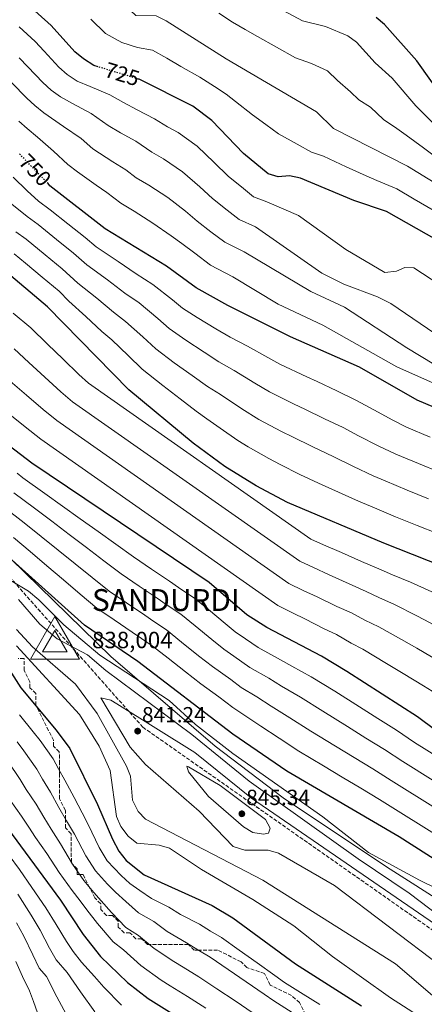
# Model space of a CAD drawing. Units: metres. Extents: x 624547 to 628001, y 4727240 to 4729616.
# Drawn here: x 625232 to 625417, y 4728486 to 4728936 of the extents above; entities that cross this region are included whole.
import ezdxf
from ezdxf.enums import TextEntityAlignment as Align

# ---------------------------------------------------------------- set-up
doc = ezdxf.new("R2010")
doc.units = ezdxf.units.M
doc.header["$MEASUREMENT"] = 0
doc.linetypes.add('DGN Style 3', pattern=[2.435891, 1.739922, -0.695969])
doc.linetypes.add('DGN Style 5', pattern=[1.217945, 0.521977, -0.695969])
for name, color, linetype, lineweight in [('Barranco lineal', 142, 'DGN Style 3', 13), ('Cota de curva de nivel directora', 7, 'Continuous', 0), ('Cota de punto acotado terreno', 7, 'Continuous', 0), ('Cota de vértice Orden Inferior (ROI)', 7, 'Continuous', 0), ('Curva de nivel directora', 30, 'Continuous', 30), ('Curva de nivel directora no vista', 30, 'DGN Style 5', 30), ('Curva de nivel intermedia', 30, 'Continuous', 0), ('Identificación vértice de Orden Inferior (ROI)', 7, 'Continuous', 0), ('Linea de separación interior de zonas arboladas', 92, 'DGN Style 3', 0), ('Límite de municipio', 7, 'Continuous', 0), ('Punto acotado terreno (símbolo)', 7, 'Continuous', 0), ('Vértice Red Orden Inferior (ROI)', 7, 'Continuous', 0), ('Zona arbolada', 92, 'DGN Style 3', 0)]:
    doc.layers.add(name, color=color, linetype=linetype, lineweight=lineweight)
doc.styles.add('Style-Arial', font='arial.ttf')

# ---------------------------------------------------------------- blocks, each defined once
blk = doc.blocks.new('5PATER')
at = {"layer": 'Punto acotado terreno (símbolo)', "linetype": 'Continuous', "lineweight": 0}
h = blk.add_hatch(color=51, dxfattribs=at)
edge = h.paths.add_edge_path()
edge.add_ellipse((0, 0), major_axis=(-0.11, -0.111), ratio=0.999422, start_angle=0, end_angle=360)
blk = doc.blocks.new('5VROI')
at = {"layer": 'Barranco lineal', "color": 7, "linetype": 'Continuous', "lineweight": 0, "flags": 128}
for points in [[(1.1118, -0.65), (-1.1382, -0.65), (-0.0194, 1.3), (1.1118, -0.65)], [(-0.0194, 0.65), (0.5431, -0.325), (-0.5819, -0.325), (-0.0194, 0.65)]]:
    blk.add_lwpolyline(points, close=True, dxfattribs=at)

msp = doc.modelspace()

# ---------------------------------------------------------------- linework, layer by layer
at = {"layer": 'Curva de nivel directora', "color": 30, "linetype": 'Continuous', "lineweight": 30, "flags": 128}
for points, elevation in [([(625267.76, 4728914.19), (625265.76, 4728914.8), (625261.02, 4728917.78), (625257.11, 4728921.07), (625246.26, 4728933.1), (625225.3, 4728951.92), (625185.2, 4728982.28), (625160.51, 4729003.85), (625137.83, 4729020.01), (625077.45, 4729066.68), (625048.6, 4729082.73), (625031.7, 4729094.7), (625021.65, 4729098.12), (625011.74, 4729099.54), (625001.47, 4729099.4), (624996.21, 4729098.93), (624981.09, 4729094.52), (624964.95, 4729094.47), (624954.85, 4729095.87), (624944.42, 4729099.11), (624934.94, 4729103.42), (624926.12, 4729108.92)], 725), ([(625426.45, 4728898.83), (625413.5, 4728916.94), (625398.77, 4728933.48), (625394.95, 4728936.71)], 700), ([(625431.68, 4728829.82), (625399.68, 4728847.99), (625384.76, 4728852.99), (625360.41, 4728863.23), (625355.36, 4728864.33), (625350.1, 4728863.87), (625345.5, 4728865.2), (625334.26, 4728874.47), (625319.7, 4728889.62), (625311.1, 4728896.12), (625286.45, 4728908.44), (625286.12, 4728908.54)], 725), ([(625941.27, 4728483.39), (625929.21, 4728488.89), (625877.71, 4728506.89), (625814.07, 4728535.95), (625766.57, 4728565.39), (625689.76, 4728609.15), (625544.92, 4728695.62), (625536.72, 4728700.53), (625517.24, 4728709.51), (625504.26, 4728718.83), (625480.13, 4728733.64), (625413.74, 4728761.74), (625387.28, 4728776.76), (625355.77, 4728790.76), (625327.15, 4728805), (625312.56, 4728813.09), (625298.96, 4728823.08), (625270.92, 4728840.12), (625245.72, 4728859.79), (625244.82, 4728860.73)], 750), ([(625281.76, 4728766.54), (625244.64, 4728804.42), (625223.86, 4728821.91), (625214.64, 4728828.3)], 775), ([(625657.34, 4728481.67), (625632.05, 4728496.83), (625594.14, 4728521.15), (625577.8, 4728530.45), (625550.76, 4728543.43), (625513.28, 4728559.01), (625457.29, 4728586.64), (625437.76, 4728599.05), (625413.8, 4728616.98), (625381.51, 4728637.75), (625370, 4728644.64), (625344.86, 4728657.79), (625335.73, 4728663.66), (625318.57, 4728678.33), (625237.48, 4728733), (625196.36, 4728764.14), (625174.44, 4728783.74), (625173.91, 4728784.21)], 800), ([(625818.01, 4728457.28), (625770.83, 4728488.96), (625720.08, 4728518.17), (625672.86, 4728543.4), (625600.4, 4728586.17), (625552.31, 4728616.63), (625503.75, 4728643.5), (625480.03, 4728657.98), (625431.98, 4728683.17), (625398.54, 4728696.29), (625354.32, 4728714.98), (625340.08, 4728722.55), (625325.69, 4728731.37), (625311.3, 4728742.15), (625281.76, 4728766.54)], 775), ([(625601.74, 4728445.24), (625531.21, 4728485.76), (625489.4, 4728506.55), (625466.23, 4728521.78), (625450.59, 4728533.26), (625405.49, 4728562.03), (625354.02, 4728592.14), (625329.44, 4728609), (625285.96, 4728642.2), (625261.57, 4728658.83), (625205.72, 4728708.92)], 825), ([(625216.19, 4728655.38), (625232.41, 4728630.14), (625248.61, 4728610.87), (625254.75, 4728602.45), (625267.48, 4728576.84), (625274.32, 4728560.96), (625277.25, 4728555.59), (625280.62, 4728551.34), (625288.79, 4728544.71), (625319.91, 4728530.62), (625329.32, 4728525.07), (625358.09, 4728504), (625388.2, 4728484.87)], 825), ([(625220.16, 4728574.15), (625250.46, 4728533.09), (625260.95, 4728517.37), (625268.88, 4728507.37), (625281.14, 4728495.53), (625290.67, 4728488.11), (625353.12, 4728449.12)], 800)]:
    msp.add_lwpolyline(points, dxfattribs=dict(at, elevation=elevation))
at = {"layer": 'Curva de nivel directora no vista', "color": 30, "linetype": 'DGN Style 5', "lineweight": 30, "flags": 128}
for points, elevation in [([(625286.12, 4728908.54), (625267.76, 4728914.19)], 725), ([(625244.82, 4728860.73), (625231.54, 4728874.59)], 750)]:
    msp.add_lwpolyline(points, dxfattribs=dict(at, elevation=elevation))
at = {"layer": 'Curva de nivel intermedia', "color": 30, "linetype": 'Continuous', "lineweight": 0, "flags": 128}
for points, elevation in [([(625208.97, 4729042.16), (625235.26, 4729022.06), (625289.39, 4728985.69), (625327.64, 4728954.86), (625336.47, 4728948.62), (625361.28, 4728935.25), (625371.79, 4728932.62), (625381.98, 4728928.36), (625385.97, 4728925.35), (625394.56, 4728915.9), (625402.22, 4728908.99)], 705), ([(625206.31, 4729004.33), (625233.43, 4728978.97), (625250.91, 4728967.12), (625261.86, 4728956.3), (625275.01, 4728947.09), (625285.01, 4728937.65), (625294.36, 4728937.42), (625298.86, 4728935.23), (625326.27, 4728917.81), (625367.64, 4728893.63), (625375.51, 4728885.88), (625409.24, 4728868.77), (625440.46, 4728849.7), (625450.74, 4728844.5), (625463.37, 4728835.2)], 715), ([(625264.39, 4728935.94), (625271.19, 4728929.43), (625278.56, 4728925.25), (625285.73, 4728923.05), (625292.66, 4728921.83), (625299.19, 4728918.14), (625305.64, 4728914.34), (625314.34, 4728909.42), (625320.99, 4728905.22), (625326.4, 4728901.72), (625330.64, 4728898.29), (625338.42, 4728892.16), (625344.47, 4728887.83), (625350.32, 4728883.53), (625358.87, 4728878.75), (625365.44, 4728875.11), (625370.92, 4728873.31), (625381.24, 4728868.47), (625390.31, 4728864.27), (625395.26, 4728862.23), (625404.46, 4728858.38), (625412.36, 4728853.68), (625420.97, 4728848.61)], 720), ([(625323, 4728938.68), (625329.26, 4728934.56), (625334.97, 4728931.27), (625340.59, 4728928.09), (625349.31, 4728923.2), (625357.99, 4728918.23), (625365.4, 4728915.65), (625372.65, 4728912.26), (625377.26, 4728907.88), (625383.26, 4728902.65), (625387.01, 4728899.11), (625392.35, 4728895.67), (625398.38, 4728890.09), (625404.46, 4728885.92)], 710), ([(625231.57, 4728932.45), (625238.96, 4728925.71), (625243, 4728921.33), (625249.78, 4728913.99), (625253.62, 4728910.66), (625258.13, 4728907.58), (625264.07, 4728905.12), (625273.1, 4728901.33), (625279.4, 4728897.85), (625285.59, 4728894.53), (625293.54, 4728890.34), (625299.48, 4728886.71), (625304.39, 4728884.11), (625312.99, 4728877.87), (625320.8, 4728870.48), (625327.2, 4728864.19), (625334.21, 4728858.51), (625338.91, 4728854.78), (625344.9, 4728852.43), (625359.38, 4728846.24), (625381.08, 4728830.59), (625398.94, 4728820.11), (625404.2, 4728820.69), (625408.01, 4728822.38), (625412.16, 4728822.17), (625444.37, 4728801.21)], 730), ([(625435.15, 4728783.06), (625401.63, 4728805.98), (625395.62, 4728809.05), (625380.14, 4728814.72), (625370.03, 4728819.84), (625339.71, 4728840.99), (625332.32, 4728844.36), (625326.78, 4728848.63), (625320.14, 4728853.91), (625314.27, 4728859.28), (625306.28, 4728866.12), (625297.69, 4728872.1), (625292.34, 4728875.06), (625284.93, 4728880.09), (625277.98, 4728884.01), (625272.35, 4728887.27), (625264.52, 4728892.75), (625256.02, 4728897.4), (625250.5, 4728900.36), (625246.22, 4728903.54), (625242.45, 4728906.91), (625235.57, 4728914.16), (625231.65, 4728918.32)], 735), ([(625402.22, 4728908.99), (625413.06, 4728896.29), (625424.09, 4728885.34)], 705), ([(625427.97, 4728774.3), (625408.96, 4728785.61), (625380.53, 4728804.31), (625365.1, 4728811.35), (625334.52, 4728829.55), (625325.73, 4728833.94), (625319.35, 4728838.76), (625313.08, 4728843.64), (625307.74, 4728848.08), (625299.57, 4728854.37), (625290.99, 4728860.09), (625285.2, 4728863.42), (625280.47, 4728867.11), (625274.53, 4728870.74), (625265.3, 4728876.68), (625259.94, 4728881.41), (625251.96, 4728886.92), (625242.87, 4728893.13), (625238.83, 4728896.42), (625235.12, 4728899.83), (625228.15, 4728906.99)], 740), ([(625440.44, 4728760.98), (625404.38, 4728777.02), (625370.58, 4728796.08), (625350.12, 4728805.7), (625329.33, 4728818.11), (625319.15, 4728823.51), (625311.93, 4728828.89), (625306.02, 4728833.36), (625301.21, 4728836.88), (625292.85, 4728842.62), (625284.29, 4728848.08), (625278.06, 4728851.77), (625271.75, 4728856.69), (625266.81, 4728860.05), (625258.26, 4728866.09), (625253.87, 4728869.52), (625247.38, 4728875.59), (625239.93, 4728881.95), (625235.24, 4728885.91), (625231.43, 4728889.3)], 745), ([(625404.46, 4728885.92), (625408.66, 4728882.84), (625416.66, 4728877.06), (625425.69, 4728870.44)], 710), ([(625419.61, 4728744.88), (625408.86, 4728749.43), (625402.62, 4728752.57), (625393.82, 4728757.3), (625385.94, 4728761.64), (625377.04, 4728766.03), (625367.96, 4728770.21), (625363.22, 4728772.41), (625350.93, 4728778.16), (625345.37, 4728781.26), (625336.13, 4728786.38), (625328.2, 4728790.58), (625321.67, 4728794.34), (625313.13, 4728799.49), (625306.4, 4728803.78), (625301.77, 4728807.58), (625292.72, 4728814.63), (625285.18, 4728819.5), (625276.94, 4728825.08), (625266.78, 4728831.84), (625261.74, 4728836.09), (625253.9, 4728842.3), (625245.74, 4728848.79), (625240.53, 4728852.78), (625235.29, 4728857.38), (625228.94, 4728863.72)], 755), ([(625423.93, 4728728.8), (625414.34, 4728732.73), (625403.97, 4728737.12), (625395.84, 4728740.93), (625386.94, 4728745.46), (625379.88, 4728749.2), (625371.36, 4728753.27), (625362.34, 4728757.58), (625357.43, 4728759.95), (625346.08, 4728765.56), (625339.45, 4728769.54), (625329.93, 4728775.32), (625323.01, 4728779.27), (625316.19, 4728783.68), (625307.85, 4728789.14), (625300.24, 4728794.47), (625295.02, 4728799.1), (625286.48, 4728806.18), (625279.95, 4728810.72), (625272.02, 4728816.7), (625262.65, 4728823.55), (625256.51, 4728828.97), (625248.72, 4728835.24), (625240.27, 4728842.07), (625235.33, 4728845.77), (625228.33, 4728851.36)], 760), ([(625418.86, 4728716.63), (625409.07, 4728720.58), (625399.09, 4728724.81), (625393.57, 4728727.14), (625384.56, 4728731.45), (625375.55, 4728735.76), (625365.68, 4728740.51), (625356.72, 4728744.94), (625351.65, 4728747.48), (625341.24, 4728752.97), (625333.53, 4728757.81), (625323.72, 4728764.27), (625317.82, 4728767.96), (625310.7, 4728773.02), (625302.58, 4728778.78), (625294.08, 4728785.16), (625288.27, 4728790.63), (625280.24, 4728797.73), (625274.72, 4728801.95), (625267.1, 4728808.31), (625258.52, 4728815.26), (625251.28, 4728821.86), (625243.53, 4728828.19), (625234.8, 4728835.35), (625230.14, 4728838.77)], 765), ([(625423.07, 4728700.76), (625413.78, 4728704.46), (625403.8, 4728708.44), (625394.21, 4728712.49), (625386.84, 4728715.61), (625377.73, 4728719.71), (625368.62, 4728723.81), (625360, 4728727.74), (625351.1, 4728732.31), (625345.86, 4728735.01), (625336.39, 4728740.37), (625331.71, 4728743.24), (625323.52, 4728748.93), (625317.51, 4728753.21), (625312.64, 4728756.65), (625305.22, 4728762.36), (625297.3, 4728768.42), (625287.92, 4728775.85), (625281.51, 4728782.16), (625274, 4728789.28), (625269.49, 4728793.17), (625262.18, 4728799.92), (625254.39, 4728806.97), (625249.89, 4728811.56), (625242.2, 4728817.94), (625234.5, 4728824.32), (625229.33, 4728828.63)], 770), ([(625228.86, 4728801.51), (625236.98, 4728794.85), (625244.53, 4728787.36), (625251.72, 4728780.43), (625258.91, 4728773.51), (625263.31, 4728769.45), (625365.13, 4728698.17)], 780), ([(625229.32, 4728785.28), (625235.98, 4728778.91), (625243.36, 4728772.21), (625250.75, 4728765.51), (625256.04, 4728760.95), (625360.06, 4728688.08), (625366.22, 4728685.18), (625373.52, 4728681.92), (625382.59, 4728677.73), (625390.43, 4728674.33), (625396.11, 4728671.51), (625403.41, 4728668.29), (625413.5, 4728663.2), (625419.66, 4728659.94), (625426.26, 4728656.28), (625434.93, 4728651.33), (625440.25, 4728648.55), (625450.34, 4728642.18), (625458.86, 4728637), (625465.87, 4728632.66), (625475.8, 4728626.52), (625482.71, 4728622.57)], 785), ([(625227.43, 4728770.46), (625235.01, 4728763.98), (625242.59, 4728757.5), (625248.78, 4728752.45), (625354.99, 4728677.98), (625361.57, 4728674.76), (625367.91, 4728671.81), (625376.91, 4728667.47), (625383.62, 4728664.44), (625389.81, 4728661.11), (625396.11, 4728658.11), (625406.59, 4728652.3), (625413.5, 4728648.32), (625423.59, 4728642.43)], 790), ([(625226.65, 4728755.75), (625234.43, 4728749.49), (625241.51, 4728743.95), (625349.92, 4728667.89), (625356.92, 4728664.33), (625362.31, 4728661.7), (625371.24, 4728657.21), (625376.81, 4728654.54), (625383.52, 4728650.71), (625388.81, 4728647.93), (625399.68, 4728641.4), (625407.34, 4728636.71), (625416.59, 4728631.06)], 795), ([(625356.42, 4728640.11), (625351.26, 4728643.07), (625340.98, 4728648.64), (625335.23, 4728652.62), (625330.5, 4728655.76), (625325.87, 4728659.57), (625318.2, 4728665.99), (625312.04, 4728671.11), (625304.58, 4728676.14), (625300.44, 4728678.94), (625296.3, 4728681.74), (625292.15, 4728684.54), (625283.95, 4728690.09), (625275.83, 4728695.89), (625267.71, 4728701.7), (625259.58, 4728707.51), (625251.46, 4728713.31), (625243.34, 4728719.12), (625233.36, 4728726.18), (625230.66, 4728728.35)], 805), ([(625325.27, 4728647.86), (625319.81, 4728652.24), (625312.07, 4728658.57), (625305.52, 4728663.88), (625298.9, 4728668.36), (625294.76, 4728671.17), (625290.62, 4728673.97), (625286.47, 4728676.77), (625278.35, 4728682.27), (625270.4, 4728688.3), (625262.45, 4728694.32), (625254.5, 4728700.35), (625246.54, 4728706.37), (625238.59, 4728712.4), (625229.24, 4728719.36)], 810), ([(625272.76, 4728674.46), (625264.97, 4728680.7), (625257.19, 4728686.94), (625249.41, 4728693.18), (625241.62, 4728699.43), (625233.84, 4728705.67), (625225.13, 4728712.54)], 815), ([(625456.63, 4728541.62), (625396.56, 4728579.09), (625388.01, 4728584.27), (625379.43, 4728589.39), (625370.84, 4728594.51), (625359.52, 4728601.26), (625350.62, 4728607.17), (625342.25, 4728612.62), (625334.89, 4728617.52), (625329.34, 4728621.19), (625322.98, 4728626.04), (625314.8, 4728632.07), (625307.68, 4728637.58), (625299.8, 4728643.73), (625292.48, 4728649.43), (625287.52, 4728652.8), (625283.38, 4728655.61), (625275.11, 4728661.24), (625267.16, 4728666.65), (625259.55, 4728673.11), (625251.93, 4728679.56), (625244.32, 4728686.02), (625236.71, 4728692.48), (625229.09, 4728698.94)], 820), ([(625365.13, 4728698.17), (625370.86, 4728695.6), (625379.12, 4728692.02), (625388.26, 4728687.98), (625397.24, 4728684.23), (625402.41, 4728681.9), (625410.71, 4728678.47), (625420.41, 4728674.09)], 780), ([(625215.15, 4728686.77), (625235.83, 4728674.37), (625240.65, 4728670.48), (625252, 4728658.97), (625268.55, 4728645.21), (625300.19, 4728624.49), (625312.33, 4728613.43), (625329.41, 4728600.14), (625370.63, 4728571.24), (625391.5, 4728554.99), (625414.8, 4728542.34), (625440.24, 4728529.79), (625458.4, 4728518), (625472.03, 4728507.78), (625528.51, 4728473.66)], 830), ([(625462.67, 4728549.97), (625401.87, 4728587.82), (625393.41, 4728593.12), (625384.86, 4728598.32), (625376.32, 4728603.51), (625365.02, 4728610.38), (625355.47, 4728616.53), (625346.97, 4728621.78), (625340.35, 4728626.04), (625333.22, 4728630.34), (625328.45, 4728633.98), (625320.03, 4728639.97), (625313.74, 4728644.91), (625305.94, 4728651.15), (625299, 4728656.66), (625293.21, 4728660.58), (625289.07, 4728663.39), (625280.79, 4728669.01), (625272.76, 4728674.46)], 815), ([(625231.34, 4728670.59), (625241.02, 4728659.39), (625248.99, 4728652.61), (625262.92, 4728645.33), (625271.23, 4728638.18), (625310.57, 4728608.9), (625336.84, 4728587.61), (625386.71, 4728552.01), (625410.02, 4728536.32), (625423.89, 4728525.79), (625448.6, 4728511.18), (625475.07, 4728492.27), (625512.16, 4728468.79)], 835), ([(625458.96, 4728456.74), (625403.79, 4728503.98), (625343.17, 4728542.2), (625289.48, 4728570.09), (625286.01, 4728573.67), (625283.47, 4728578.89), (625282.48, 4728589.8), (625280.69, 4728594.47), (625267.37, 4728618.44), (625257.35, 4728631.86), (625237.69, 4728648.95), (625230.39, 4728656.87)], 835), ([(625415.52, 4728479.47), (625401.48, 4728488.51), (625374.94, 4728507.36), (625357.33, 4728521.44), (625338.57, 4728533.41), (625315, 4728547.08), (625300.4, 4728556.9), (625295.68, 4728558.27), (625285.5, 4728559.18), (625281.44, 4728562.34), (625278.06, 4728566.81), (625276.17, 4728571.44), (625273.32, 4728592.45), (625268.2, 4728603.54), (625259.19, 4728617.97), (625230.38, 4728649.35)], 830), ([(625471.73, 4728556.11), (625407.17, 4728596.54), (625398.8, 4728601.98), (625390.3, 4728607.24), (625381.8, 4728612.51), (625370.52, 4728619.5), (625360.31, 4728625.9), (625351.7, 4728630.95), (625345.8, 4728634.56), (625337.1, 4728639.49), (625329.81, 4728644.75), (625325.27, 4728647.86)], 810), ([(625476.25, 4728565.58), (625412.48, 4728605.27), (625404.2, 4728610.83), (625395.74, 4728616.17), (625387.29, 4728621.51), (625376.01, 4728628.63), (625365.16, 4728635.27), (625356.42, 4728640.11)], 805), ([(625416.59, 4728631.06), (625422.61, 4728627.5)], 795), ([(625448.98, 4728478.62), (625425.02, 4728502.63), (625375.87, 4728539.79), (625350.28, 4728554.59), (625345.48, 4728556.02), (625334.81, 4728556), (625329.53, 4728557.66), (625313.91, 4728573.76), (625289.4, 4728595.2), (625282.35, 4728603.15), (625268.98, 4728625.57), (625273.5, 4728624.63), (625276.32, 4728622.95), (625311.92, 4728600.65), (625337.87, 4728579.77), (625424.58, 4728520.3), (625460.19, 4728493.39), (625513.43, 4728460.06)], 840), ([(625231.73, 4728617.94), (625237.98, 4728610.14), (625241.19, 4728606.14), (625247.21, 4728597.74), (625249.61, 4728593.21), (625252.58, 4728588.02), (625256.73, 4728580.05), (625260.39, 4728573.08), (625263.16, 4728567.8), (625268.23, 4728557.16), (625271.89, 4728551.09), (625278.25, 4728544.34), (625282.24, 4728540.72), (625286.87, 4728537.59), (625292.1, 4728533.94), (625300.1, 4728529.94), (625305.48, 4728526.62), (625314.07, 4728522.11), (625319.21, 4728519.02), (625324.14, 4728516.09), (625332.29, 4728510.3), (625340.44, 4728504.52), (625348.59, 4728498.73), (625353.09, 4728495.53), (625361.54, 4728490.18), (625369.14, 4728485.36)], 820), ([(625278.49, 4728485.08), (625270.38, 4728493.35), (625266.12, 4728498.24), (625260.17, 4728504.77), (625256.31, 4728509.64), (625253.24, 4728514.28), (625248.57, 4728522.08), (625243.78, 4728529.67), (625237.42, 4728538.91), (625231.75, 4728547.12), (625227, 4728553.56), (625223.77, 4728557.92), (625217.83, 4728565.96), (625214.86, 4728569.98), (625211.26, 4728575.09), (625206.22, 4728582.54), (625201.17, 4728589.99), (625194.91, 4728598.39), (625189.04, 4728606.43)], 795), ([(625230.68, 4728605.46), (625233.78, 4728601.41), (625239.66, 4728593.02), (625242.25, 4728588.44), (625245.96, 4728582.54), (625249.82, 4728575.56), (625253.3, 4728569.33), (625256.86, 4728563.35), (625262.15, 4728553.36), (625266.53, 4728546.59), (625271.99, 4728540.49), (625275.68, 4728536.73), (625280.39, 4728532.53), (625286.29, 4728527.3), (625293.2, 4728523.43), (625299.4, 4728518.85), (625308.22, 4728513.61), (625314.19, 4728509.97), (625318.95, 4728507.11), (625327.18, 4728501.45), (625335.42, 4728495.78), (625343.65, 4728490.12), (625348.09, 4728487.05), (625356.54, 4728481.72)], 815), ([(625226.37, 4728596.68), (625232.12, 4728588.31), (625234.88, 4728583.68), (625239.34, 4728577.06), (625242.9, 4728571.07), (625246.21, 4728565.57), (625250.57, 4728558.91), (625256.07, 4728549.56), (625261.17, 4728542.09), (625265.74, 4728536.64), (625269.12, 4728532.75), (625273.91, 4728527.48), (625280.49, 4728520.65), (625286.29, 4728516.92), (625293.31, 4728511.08), (625302.37, 4728505.11), (625306.64, 4728502.51), (625313.77, 4728498.13), (625322.08, 4728492.59), (625330.4, 4728487.05)], 810), ([(625343.42, 4728563.31), (625338.49, 4728564.14), (625334.21, 4728566.64), (625318.26, 4728580.6), (625309.09, 4728591.75), (625308.34, 4728594.36), (625309.14, 4728594.03), (625323.62, 4728585.55), (625344.25, 4728569.96), (625346.43, 4728566.12), (625345.66, 4728563.77), (625343.42, 4728563.31)], 845), ([(625227.52, 4728578.92), (625232.72, 4728571.58), (625235.98, 4728566.57), (625239.12, 4728561.81), (625244.27, 4728554.46), (625249.99, 4728545.76), (625255.81, 4728537.59), (625259.48, 4728532.78), (625262.56, 4728528.76), (625267.43, 4728522.42), (625274.68, 4728514.01), (625279.38, 4728510.41), (625287.22, 4728503.31), (625296.52, 4728496.61)], 805), ([(625266.31, 4728482.05), (625259.62, 4728491.16), (625253.62, 4728500.09), (625248.56, 4728505.82), (625245.54, 4728511.2), (625241.15, 4728519.38), (625237.1, 4728526.24), (625230.93, 4728535.86)], 790), ([(625254.12, 4728479.02), (625248.86, 4728488.97), (625244.19, 4728498.19), (625240.82, 4728502.01), (625237.84, 4728508.11), (625233.72, 4728516.68), (625230.42, 4728522.81)], 785), ([(625241.94, 4728475.99), (625238.11, 4728486.78), (625236.29, 4728491.68), (625233.07, 4728498.2), (625230.14, 4728505.03)], 780), ([(625296.52, 4728496.61), (625300.78, 4728493.99), (625308.58, 4728489.15), (625316.98, 4728483.73)], 805), ([(625330.4, 4728487.05), (625338.72, 4728481.5)], 810)]:
    msp.add_lwpolyline(points, dxfattribs=dict(at, elevation=elevation))
at = {"layer": 'Linea de separación interior de zonas arboladas', "color": 92, "linetype": 'DGN Style 3', "lineweight": 0}
msp.add_polyline3d([(626246.98, 4728106.38, 708.43), (626222.18, 4728088.15, 712.59), (626145.32, 4728081.17, 747.43), (626112.72, 4728104.46, 763.76), (626071.13, 4728105.35, 786.04), (626019.55, 4728102.13, 813.35), (625975.3, 4728081.17, 834.14), (625837.88, 4728183.65, 850.82), (625521.13, 4728449.16, 844.53), (625288.22, 4728612.2, 839.65), (625101.16, 4728823.04, 809.48)], dxfattribs=at)
at = {"layer": 'Límite de municipio', "color": 7, "linetype": 'Continuous', "lineweight": 0}
msp.add_polyline3d([(625505.9, 4728465.7, 839.42), (625467.68, 4728498.43, 834.67), (625428.7, 4728529.88, 832.32), (625399.73, 4728548.33, 831.27), (625352.38, 4728579.85, 832.85), (625321.34, 4728603.49, 832.45), (625273.53, 4728644.53, 828.47), (625227.85, 4728689.27, 824.91), (625181.48, 4728741.24, 816.18), (625140.76, 4728785, 810.83), (625112.63, 4728816.13, 807.7), (625101.44, 4728828.52, 807.29), (625071.18, 4728866.01, 805.2), (625041.21, 4728900.2, 802.23), (625023.25, 4728922.79, 799.23), (625007.86, 4728943.51, 799.03)], dxfattribs=at)
at = {"layer": 'Zona arbolada', "color": 92, "linetype": 'DGN Style 3', "lineweight": 0}
for points in [[(625101.16, 4728823.04, 809.48), (625288.22, 4728612.2, 839.65), (625521.13, 4728449.16, 844.53)], [(625521.13, 4728449.16, 844.53), (625288.22, 4728612.2, 839.65), (625101.16, 4728823.04, 809.48)], [(625364.89, 4728476.45, 815), (625359.9, 4728486.34, 815), (625356.21, 4728489.56, 815), (625346.52, 4728494.32, 815), (625343.83, 4728499.66, 815), (625335.81, 4728502.3, 815), (625333.12, 4728504.97, 815), (625322.42, 4728510.28, 815), (625313.74, 4728510.25, 815), (625311.73, 4728510.25, 814.9), (625309.05, 4728512.91, 814.26), (625291.17, 4728512.86, 810), (625290.34, 4728512.85, 810), (625287.66, 4728515.52, 810), (625284.99, 4728515.51, 810), (625282.31, 4728518.17, 810), (625279.64, 4728518.16, 810), (625276.96, 4728520.83, 810), (625276.95, 4728523.5, 810), (625274.27, 4728526.16, 810), (625271.6, 4728526.16, 810), (625268.92, 4728528.82, 810), (625268.91, 4728531.49, 810), (625266.23, 4728534.16, 810), (625263.83, 4728538.91, 810), (625260.85, 4728544.83, 810), (625259.31, 4728544.82, 810), (625258.18, 4728544.82, 810), (625258.18, 4728546.48, 810), (625258.17, 4728547.49, 810), (625256.05, 4728549.6, 810), (625255.49, 4728550.16, 810), (625255.49, 4728550.55, 810), (625255.45, 4728563.52, 812.7), (625252.77, 4728566.18, 813.89), (625252.76, 4728568.85, 814.65), (625252.76, 4728570.3, 815), (625252.75, 4728574.2, 815.87), (625250.06, 4728579.53, 817.19), (625250.03, 4728590.22, 819.52), (625250.02, 4728592.49, 820), (625250.01, 4728595.5, 820.61), (625249.99, 4728600.91, 821.59), (625247.31, 4728603.57, 822.2), (625247.3, 4728606.25, 822.61), (625239.54, 4728621.65, 825), (625239.24, 4728622.26, 825.1), (625239.22, 4728627.6, 825.98), (625236.54, 4728630.26, 826.66), (625236.53, 4728632.94, 827.14), (625233.84, 4728638.27, 828.11), (625233.83, 4728643.62, 828.69), (625231.16, 4728643.61, 828.84)], [(625364.89, 4728476.45, 815), (625359.9, 4728486.34, 815), (625356.21, 4728489.56, 815), (625346.52, 4728494.32, 815), (625343.83, 4728499.66, 815), (625335.81, 4728502.3, 815), (625333.12, 4728504.97, 815), (625322.42, 4728510.28, 815), (625313.74, 4728510.25, 815), (625311.73, 4728510.25, 814.9), (625309.05, 4728512.91, 814.26), (625291.17, 4728512.86, 810), (625290.34, 4728512.85, 810), (625287.66, 4728515.52, 810), (625284.99, 4728515.51, 810), (625282.31, 4728518.17, 810), (625279.64, 4728518.16, 810), (625276.96, 4728520.83, 810), (625276.95, 4728523.5, 810), (625274.27, 4728526.16, 810), (625271.6, 4728526.16, 810), (625268.92, 4728528.82, 810), (625268.91, 4728531.49, 810), (625266.23, 4728534.16, 810), (625263.83, 4728538.91, 810), (625260.85, 4728544.83, 810), (625259.31, 4728544.82, 810), (625258.18, 4728544.82, 810), (625258.18, 4728546.48, 810), (625258.17, 4728547.49, 810), (625256.05, 4728549.6, 810), (625255.49, 4728550.16, 810), (625255.49, 4728550.55, 810), (625255.45, 4728563.52, 812.7), (625252.77, 4728566.18, 813.89), (625252.76, 4728568.85, 814.65), (625252.76, 4728570.3, 815), (625252.75, 4728574.2, 815.87), (625250.06, 4728579.53, 817.19), (625250.03, 4728590.22, 819.52), (625250.02, 4728592.49, 820), (625250.01, 4728595.5, 820.61), (625249.99, 4728600.91, 821.59), (625247.31, 4728603.57, 822.2), (625247.3, 4728606.25, 822.61), (625239.54, 4728621.65, 825), (625239.24, 4728622.26, 825.1), (625239.22, 4728627.6, 825.98), (625236.54, 4728630.26, 826.66), (625236.53, 4728632.94, 827.14), (625233.84, 4728638.27, 828.11), (625233.83, 4728643.62, 828.69), (625231.16, 4728643.61, 828.84)]]:
    msp.add_polyline3d(points, dxfattribs=at)

# ---------------------------------------------------------------- block references
at = {"layer": 'Punto acotado terreno (símbolo)', "color": 7, "linetype": 'Continuous', "lineweight": 0, "xscale": 10, "yscale": 10, "zscale": 10}
for p in [(625285.83, 4728610.42, 841.23), (625333.51, 4728572.63, 845.34)]:
    msp.add_blockref('5PATER', p, dxfattribs=at)
at = {"layer": 'Vértice Red Orden Inferior (ROI)', "color": 7, "linetype": 'Continuous', "lineweight": 0, "xscale": 10, "yscale": 10, "zscale": 10}
msp.add_blockref('5VROI', (625248.16, 4728649.86, 838), dxfattribs=at)

# ---------------------------------------------------------------- texts
at = {"layer": 'Cota de curva de nivel directora', "color": 7, "linetype": 'Continuous', "lineweight": 0, "style": 'Style-Arial'}
for s, rotation, p in [('725', 342.906, (625278.75, 4728910.81, 725)), ('750', 313.7757, (625238.88, 4728866.93, 750))]:
    msp.add_text(s, height=7, rotation=rotation, dxfattribs=at).set_placement(p, align=Align.MIDDLE_CENTER)
at = {"layer": 'Cota de punto acotado terreno', "color": 7, "linetype": 'Continuous', "lineweight": 0, "style": 'Style-Arial'}
for s, p in [('841.24', (625287.82, 4728614.42, 841.23)), ('845.34', (625335.5, 4728576.62, 845.34))]:
    msp.add_text(s, height=7, dxfattribs=at).set_placement(p)
at = {"layer": 'Cota de vértice Orden Inferior (ROI)', "color": 7, "linetype": 'Continuous', "lineweight": 0, "style": 'Style-Arial'}
msp.add_text('838,004', height=7.5, dxfattribs=at).set_placement((625264.93, 4728648.33, 838))
at = {"layer": 'Identificación vértice de Orden Inferior (ROI)', "color": 7, "linetype": 'Continuous', "lineweight": 0, "style": 'Style-Arial'}
msp.add_text('SANDURDI', height=10, dxfattribs=at).set_placement((625264.93, 4728665.35, 838))

doc.saveas('drawing.dxf')
